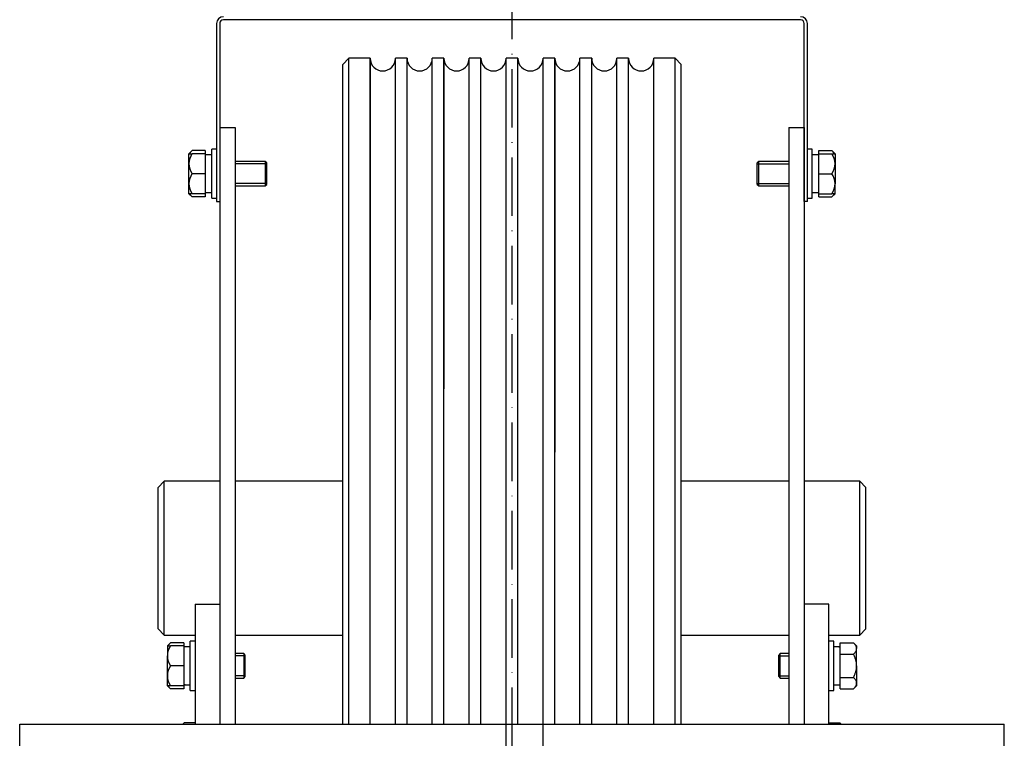
# Model space of a CAD drawing. Units: millimetres. Extents: x 65114 to 84285, y 16978 to 30539.
# Drawn here: x 67668 to 67870, y 23925 to 24072 of the extents above; entities that cross this region are included whole.
import ezdxf

# ---------------------------------------------------------------- set-up
doc = ezdxf.new("R2010")
doc.units = ezdxf.units.MM
doc.linetypes.add('ACAD_ISO10W100', pattern=[18, 12, -3, 0, -3])
doc.linetypes.add('PHANTOM4', pattern=[15.875, 7.9375, -1.5875, 1.5875, -1.5875, 1.5875, -1.5875])
for name, color, linetype in [('9双点划线层', 6, 'PHANTOM4'), ('DASHD_25', 1, 'ACAD_ISO10W100'), ('标注', 1, 'Continuous')]:
    doc.layers.add(name, color=color, linetype=linetype)

# ---------------------------------------------------------------- blocks, each defined once
blk = doc.blocks.new('fgfgfgfgggff')
at = {"layer": '9双点划线层', "linetype": 'Continuous'}
for p, q in [((239377.1, -28993.96), (239377.1, -29051.76)), ((239378.1, -28993.96), (239378.1, -29051.76)), ((239566.9, -28992.76), (239379.3, -28992.76)), ((239568.1, -29051.76), (239568.1, -28993.96)), ((239569.1, -29051.76), (239569.1, -28993.96)), ((239420.1, -29005.26), (239418.1, -29007.26)), ((239418.1, -29221.76), (239418.1, -29007.26)), ((239420.1, -29221.76), (239420.1, -29005.26)), ((239427, -29005.26), (239420.1, -29005.26)), ((239427, -29221.76), (239427, -29005.26)), ((239427, -29005.26), (239427, -29090.26)), ((239435.2, -29221.76), (239435.2, -29005.26)), ((239439, -29005.26), (239435.2, -29005.26)), ((239439, -29221.76), (239439, -29005.26)), ((239447.2, -29221.76), (239447.2, -29005.26)), ((239451, -29005.26), (239447.2, -29005.26)), ((239451, -29221.76), (239451, -29005.26)), ((239451, -29005.26), (239451, -29112.76)), ((239459.2, -29221.76), (239459.2, -29005.26)), ((239463, -29005.26), (239459.2, -29005.26)), ((239459.2, -29133.26), (239459.2, -29005.26)), ((239463, -29221.76), (239463, -29005.26)), ((239471.2, -29221.76), (239471.2, -29005.26)), ((239475, -29005.26), (239471.2, -29005.26)), ((239471.2, -29330.26), (239471.2, -29005.26)), ((239475, -29221.76), (239475, -29005.26)), ((239483.2, -29221.76), (239483.2, -29005.26)), ((239487, -29005.26), (239483.2, -29005.26)), ((239483.2, -29330.26), (239483.2, -29005.26)), ((239487, -29221.76), (239487, -29005.26)), ((239487, -29005.26), (239487, -29133.26)), ((239495.2, -29221.76), (239495.2, -29005.26)), ((239499, -29005.26), (239495.2, -29005.26)), ((239495.2, -29112.76), (239495.2, -29005.26)), ((239499, -29221.76), (239499, -29005.26)), ((239507.2, -29221.76), (239507.2, -29005.26)), ((239511, -29005.26), (239507.2, -29005.26)), ((239511, -29221.76), (239511, -29005.26)), ((239519.2, -29221.76), (239519.2, -29005.26)), ((239526.1, -29005.26), (239519.2, -29005.26)), ((239519.2, -29090.26), (239519.2, -29005.26)), ((239526.1, -29221.76), (239526.1, -29005.26)), ((239528.1, -29007.26), (239526.1, -29005.26)), ((239528.1, -29221.76), (239528.1, -29007.26)), ((239378.1, -29027.76), (239378.1, -29221.76)), ((239378.1, -29027.76), (239383.1, -29027.76)), ((239383.1, -29027.76), (239383.1, -29221.76)), ((239563.1, -29027.76), (239563.1, -29221.76)), ((239563.1, -29027.76), (239568.1, -29027.76)), ((239568.1, -29027.76), (239568.1, -29221.76)), ((239369.11, -29035.25), (239368.1, -29036.26)), ((239368.1, -29039.51), (239368.1, -29036.26)), ((239368.1, -29036.26), (239369.11, -29036.26)), ((239373.4, -29035.25), (239369.11, -29035.25)), ((239373.4, -29036.26), (239369.11, -29036.26)), ((239373.4, -29035.25), (239373.4, -29036.26)), ((239373.4, -29036.26), (239373.4, -29042.76)), ((239375.5, -29036.61), (239373.4, -29036.61)), ((239375.5, -29050.76), (239375.5, -29034.76)), ((239377.1, -29034.76), (239375.5, -29034.76)), ((239570.7, -29034.76), (239569.1, -29034.76)), ((239570.7, -29050.76), (239570.7, -29034.76)), ((239572.8, -29036.61), (239570.7, -29036.61)), ((239572.8, -29036.26), (239572.8, -29035.25)), ((239572.8, -29035.25), (239577.1, -29035.25)), ((239572.8, -29042.76), (239572.8, -29036.26)), ((239572.8, -29036.26), (239577.1, -29036.26)), ((239578.1, -29036.26), (239577.1, -29035.25)), ((239577.1, -29036.26), (239578.1, -29036.26)), ((239578.1, -29036.26), (239578.1, -29039.51)), ((239368.1, -29046.01), (239368.1, -29039.51)), ((239392.9, -29038.76), (239383.1, -29038.76)), ((239393.4, -29039.53), (239383.1, -29039.53)), ((239392.9, -29038.76), (239392.9, -29046.76)), ((239393.4, -29039.26), (239392.9, -29038.76)), ((239393.4, -29046.26), (239393.4, -29039.26)), ((239553.3, -29038.76), (239552.8, -29039.26)), ((239552.8, -29046.26), (239552.8, -29039.26)), ((239552.8, -29039.53), (239563.1, -29039.53)), ((239553.3, -29046.76), (239553.3, -29038.76)), ((239563.1, -29038.76), (239553.3, -29038.76)), ((239578.1, -29039.51), (239578.1, -29046.01)), ((239373.4, -29042.76), (239369.11, -29042.76)), ((239373.4, -29042.76), (239373.4, -29049.26)), ((239572.8, -29049.26), (239572.8, -29042.76)), ((239572.8, -29042.76), (239577.1, -29042.76)), ((239368.1, -29049.26), (239368.1, -29046.01)), ((239393.4, -29045.99), (239383.1, -29045.99)), ((239392.9, -29046.76), (239393.4, -29046.26)), ((239552.8, -29045.99), (239563.1, -29045.99)), ((239552.8, -29046.26), (239553.3, -29046.76)), ((239578.1, -29049.26), (239578.1, -29046.01)), ((239369.11, -29049.26), (239368.1, -29049.26)), ((239368.1, -29049.26), (239369.11, -29050.26)), ((239373.4, -29049.26), (239369.11, -29049.26)), ((239373.4, -29048.91), (239375.5, -29048.91)), ((239373.4, -29049.26), (239373.4, -29050.26)), ((239383.1, -29046.76), (239392.9, -29046.76)), ((239553.3, -29046.76), (239563.1, -29046.76)), ((239570.7, -29048.91), (239572.8, -29048.91)), ((239572.8, -29049.26), (239577.1, -29049.26)), ((239572.8, -29050.26), (239572.8, -29049.26)), ((239578.1, -29049.26), (239577.1, -29049.26)), ((239577.1, -29050.26), (239578.1, -29049.26)), ((239373.4, -29050.26), (239369.11, -29050.26)), ((239375.5, -29050.76), (239377.1, -29050.76)), ((239377.1, -29051.76), (239378.1, -29051.76)), ((239569.1, -29051.76), (239568.1, -29051.76)), ((239569.1, -29050.76), (239570.7, -29050.76)), ((239572.8, -29050.26), (239577.1, -29050.26)), ((239360.1, -29142.76), (239358.1, -29144.76)), ((239358.1, -29190.76), (239358.1, -29144.76)), ((239360.1, -29192.76), (239360.1, -29142.76)), ((239378.1, -29142.76), (239360.1, -29142.76)), ((239418.1, -29142.76), (239383.1, -29142.76)), ((239563.1, -29142.76), (239528.1, -29142.76)), ((239586.1, -29142.76), (239568.1, -29142.76)), ((239586.1, -29192.76), (239586.1, -29142.76)), ((239588.1, -29144.76), (239586.1, -29142.76)), ((239588.1, -29190.76), (239588.1, -29144.76)), ((239370.1, -29182.76), (239370.1, -29221.76)), ((239370.1, -29182.76), (239378.1, -29182.76)), ((239576.1, -29182.76), (239568.1, -29182.76)), ((239576.1, -29221.76), (239576.1, -29182.76)), ((239358.1, -29190.76), (239360.1, -29192.76)), ((239360.1, -29192.76), (239370.1, -29192.76)), ((239383.1, -29192.76), (239418.1, -29192.76)), ((239528.1, -29192.76), (239563.1, -29192.76)), ((239576.1, -29192.76), (239586.1, -29192.76)), ((239586.1, -29192.76), (239588.1, -29190.76)), ((239362.11, -29195.25), (239361.1, -29196.26)), ((239361.1, -29196.26), (239362.11, -29196.26)), ((239361.1, -29196.26), (239361.1, -29199.51)), ((239366.4, -29195.25), (239362.11, -29195.25)), ((239366.4, -29196.26), (239362.11, -29196.26)), ((239366.4, -29195.25), (239366.4, -29196.26)), ((239366.4, -29196.26), (239366.4, -29202.76)), ((239368.5, -29196.61), (239366.4, -29196.61)), ((239368.5, -29210.76), (239368.5, -29194.76)), ((239370.1, -29194.76), (239368.5, -29194.76)), ((239577.7, -29194.76), (239576.1, -29194.76)), ((239577.7, -29210.76), (239577.7, -29194.76)), ((239579.8, -29199.01), (239579.8, -29195.25)), ((239579.8, -29195.25), (239584.1, -29195.25)), ((239585.1, -29196.26), (239584.1, -29195.25)), ((239585.1, -29196.26), (239585.1, -29197.13)), ((239361.1, -29206.01), (239361.1, -29199.51)), ((239385.9, -29198.76), (239383.1, -29198.76)), ((239386.4, -29199.53), (239383.1, -29199.53)), ((239385.9, -29198.76), (239385.9, -29206.76)), ((239386.4, -29199.26), (239385.9, -29198.76)), ((239386.4, -29206.26), (239386.4, -29199.26)), ((239560.3, -29198.76), (239559.8, -29199.26)), ((239559.8, -29206.26), (239559.8, -29199.26)), ((239559.8, -29199.53), (239563.1, -29199.53)), ((239560.3, -29206.76), (239560.3, -29198.76)), ((239563.1, -29198.76), (239560.3, -29198.76)), ((239579.8, -29206.51), (239579.8, -29199.01)), ((239579.8, -29199.01), (239584.1, -29199.01)), ((239585.1, -29202.76), (239585.1, -29197.13)), ((239366.4, -29202.76), (239362.11, -29202.76)), ((239366.4, -29202.76), (239366.4, -29209.26)), ((239585.1, -29202.76), (239585.1, -29208.39)), ((239361.1, -29209.26), (239361.1, -29206.01)), ((239386.4, -29205.99), (239383.1, -29205.99)), ((239385.9, -29206.76), (239386.4, -29206.26)), ((239559.8, -29205.99), (239563.1, -29205.99)), ((239559.8, -29206.26), (239560.3, -29206.76)), ((239361.1, -29209.26), (239362.11, -29210.26)), ((239362.11, -29209.26), (239361.1, -29209.26)), ((239366.4, -29209.26), (239362.11, -29209.26)), ((239366.4, -29209.26), (239366.4, -29210.26)), ((239383.1, -29206.76), (239385.9, -29206.76)), ((239560.3, -29206.76), (239563.1, -29206.76)), ((239577.7, -29208.91), (239579.8, -29208.91)), ((239579.8, -29210.26), (239579.8, -29206.51)), ((239579.8, -29206.51), (239584.1, -29206.51)), ((239584.1, -29210.26), (239585.1, -29209.26)), ((239585.1, -29208.39), (239585.1, -29209.26)), ((239366.4, -29210.26), (239362.11, -29210.26)), ((239368.5, -29210.76), (239370.1, -29210.76)), ((239576.1, -29210.76), (239577.7, -29210.76)), ((239579.8, -29210.26), (239584.1, -29210.26)), ((239313.1, -29221.76), (239633.1, -29221.76)), ((239313.1, -29262.06), (239313.1, -29221.76)), ((239366.61, -29221.25), (239366.1, -29221.76)), ((239370.1, -29221.25), (239366.61, -29221.25)), ((239576.1, -29221.25), (239579.6, -29221.25)), ((239580.1, -29221.76), (239579.6, -29221.25)), ((239633.1, -29262.06), (239633.1, -29221.76))]:
    blk.add_line(p, q, dxfattribs=at)
for centre, radius, start, end in [((239379.3, -28993.96), 2.2, 90, 180), ((239566.9, -28993.96), 2.2, 0, 90), ((239379.3, -28993.96), 1.2, 90, 180), ((239566.9, -28993.96), 1.2, 0, 90), ((239431.1, -29005.26), 4.1, 180, 0), ((239443.1, -29005.26), 4.1, 180, 0), ((239455.1, -29005.26), 4.1, 180, 0), ((239467.1, -29005.26), 4.1, 180, 0), ((239479.1, -29005.26), 4.1, 180, 0), ((239491.1, -29005.26), 4.1, 180, 0), ((239503.1, -29005.26), 4.1, 180, 0), ((239515.1, -29005.26), 4.1, 180, 0), ((239374.46, -29039.7), 6.37, 147.3092, 178.3065), ((239571.6, -29039.74), 6.51, 2.0441, 32.3401), ((239374.61, -29039.28), 6.51, 182.0441, 212.3401), ((239571.74, -29039.32), 6.37, 327.3092, 358.3065), ((239374.46, -29046.2), 6.37, 147.3092, 178.3065), ((239571.6, -29046.24), 6.51, 2.0441, 32.3401), ((239374.61, -29045.78), 6.51, 182.0441, 212.3401), ((239571.74, -29045.82), 6.37, 327.3092, 358.3065), ((239367.46, -29199.7), 6.37, 147.3092, 178.3065), ((239367.61, -29199.28), 6.51, 182.0441, 212.3401), ((239367.46, -29206.2), 6.37, 147.3092, 178.3065), ((239367.61, -29205.78), 6.51, 182.0441, 212.3401)]:
    blk.add_arc(centre, radius, start, end, dxfattribs=at)
for centre, major_axis, start_param, end_param in [((239372.42, -29042.76), (22.95, 0), 1.436266, 1.528154), ((239376.48, -29042.76), (-22.95, 0), -1.528154, -1.482304), ((239569.72, -29042.76), (22.95, 0), 1.436266, 1.528154), ((239573.78, -29042.76), (-22.95, 0), -1.528154, -1.482304), ((239576.72, -29202.76), (22.95, 0), 1.436266, 1.528154), ((239580.78, -29202.76), (-22.95, 0), -1.528154, -1.482304), ((239369.48, -29202.76), (-22.95, 0), 1.436266, 1.528154), ((239365.42, -29202.76), (22.95, 0), -1.528154, -1.482304)]:
    blk.add_ellipse(centre, major_axis=major_axis, ratio=0.267949, start_param=start_param, end_param=end_param, dxfattribs=at)
for points, knots in [([(239369.11, -29035.25), (239368.81, -29035.55), (239368.56, -29035.85), (239368.37, -29036.19), (239368.35, -29036.22), (239368.33, -29036.25)], [0, 0, 0, 0, 0.5, 0.5, 0.5499545, 0.5499545, 0.5499545, 0.5499545]), ([(239577.87, -29036.26), (239577.86, -29036.23), (239577.84, -29036.2), (239577.64, -29035.85), (239577.39, -29035.55), (239577.1, -29035.25)], [0.452891, 0.452891, 0.452891, 0.452891, 0.5, 0.5, 1, 1, 1, 1]), ([(239368.33, -29049.26), (239368.35, -29049.29), (239368.36, -29049.32), (239368.56, -29049.67), (239368.81, -29049.97), (239369.11, -29050.26)], [0.452891, 0.452891, 0.452891, 0.452891, 0.5, 0.5, 1, 1, 1, 1]), ([(239577.1, -29050.26), (239577.39, -29049.97), (239577.64, -29049.67), (239577.83, -29049.33), (239577.85, -29049.31), (239577.86, -29049.28)], [0, 0, 0, 0, 0.5, 0.5, 0.5413633, 0.5413633, 0.5413633, 0.5413633]), ([(239362.11, -29195.25), (239361.81, -29195.55), (239361.56, -29195.85), (239361.37, -29196.19), (239361.35, -29196.22), (239361.33, -29196.25)], [0, 0, 0, 0, 0.5, 0.5, 0.5499545, 0.5499545, 0.5499545, 0.5499545]), ([(239585.1, -29197.13), (239585.1, -29196.8), (239585, -29196.48), (239584.64, -29195.85), (239584.39, -29195.55), (239584.1, -29195.25)], [0, 0, 0, 0, 0.5, 0.5, 1, 1, 1, 1]), ([(239584.1, -29199.01), (239584.39, -29198.71), (239584.64, -29198.41), (239584.91, -29197.94), (239584.98, -29197.78), (239585.08, -29197.46), (239585.1, -29197.29), (239585.1, -29197.13)], [0, 0, 0, 0, 0.5, 0.5, 0.75, 0.75, 1, 1, 1, 1]), ([(239585.1, -29202.76), (239585.1, -29202.1), (239585, -29201.46), (239584.73, -29200.51), (239584.62, -29200.2), (239584.38, -29199.59), (239584.24, -29199.3), (239584.1, -29199.01)], [0, 0, 0, 0, 0.5, 0.5, 0.75, 0.75, 1, 1, 1, 1]), ([(239584.1, -29206.51), (239584.24, -29206.22), (239584.38, -29205.92), (239584.62, -29205.31), (239584.73, -29205), (239584.91, -29204.38), (239584.98, -29204.06), (239585.08, -29203.42), (239585.1, -29203.09), (239585.1, -29202.76)], [0, 0, 0, 0, 0.25, 0.25, 0.5, 0.5, 0.75, 0.75, 1, 1, 1, 1]), ([(239361.33, -29209.26), (239361.35, -29209.29), (239361.36, -29209.32), (239361.56, -29209.67), (239361.81, -29209.97), (239362.11, -29210.26)], [0.452891, 0.452891, 0.452891, 0.452891, 0.5, 0.5, 1, 1, 1, 1]), ([(239585.1, -29208.39), (239585.1, -29208.06), (239585, -29207.74), (239584.64, -29207.11), (239584.39, -29206.81), (239584.1, -29206.51)], [0, 0, 0, 0, 0.5, 0.5, 1, 1, 1, 1]), ([(239584.1, -29210.26), (239584.39, -29209.97), (239584.64, -29209.67), (239584.91, -29209.2), (239584.98, -29209.04), (239585.08, -29208.72), (239585.1, -29208.55), (239585.1, -29208.39)], [0, 0, 0, 0, 0.5, 0.5, 0.75, 0.75, 1, 1, 1, 1])]:
    blk.add_open_spline(points, degree=3, knots=knots, dxfattribs=at)
for points in [[(239366.61, -29221.25), (239366.45, -29221.41), (239366.3, -29221.57), (239366.18, -29221.73)], [(239580.04, -29221.75), (239579.91, -29221.58), (239579.76, -29221.42), (239579.6, -29221.25)]]:
    blk.add_open_spline(points, degree=3, dxfattribs=at)

msp = doc.modelspace()

# ---------------------------------------------------------------- linework, layer by layer
at = {"layer": 'DASHD_25'}
msp.add_line((67769.04, 21299.11), (67769.04, 29703.31), dxfattribs=at)

# ---------------------------------------------------------------- block references
at = {"layer": '标注', "color": 0, "xscale": 0.6300000000000001, "yscale": 0.6300000000000001, "zscale": 0.6300000000000001}
msp.add_blockref('fgfgfgfgggff', (-83099.02, 42337.81), dxfattribs=at)

doc.saveas('drawing.dxf')
